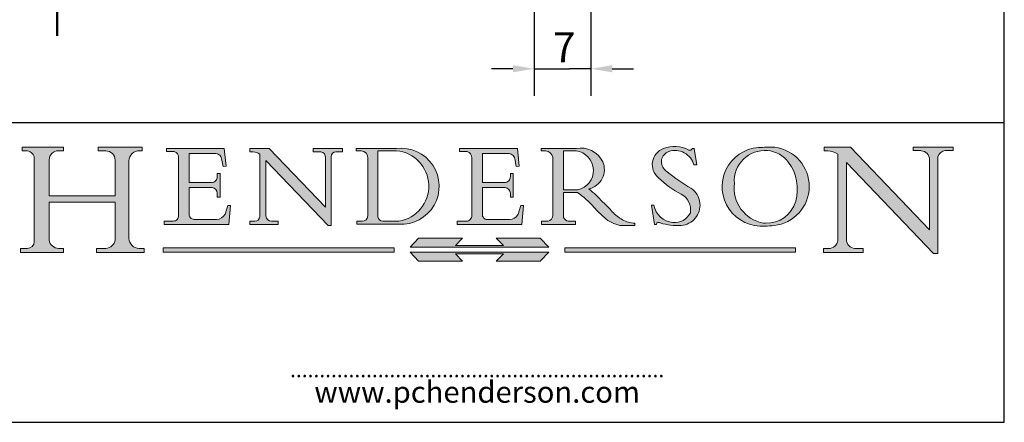
# Model space of a CAD drawing. Units: millimetres. Extents: x 10 to 200, y 10 to 287.
# Drawn here: x 85 to 200, y 10 to 57 of the extents above; entities that cross this region are included whole.
import ezdxf

# ---------------------------------------------------------------- set-up
doc = ezdxf.new("R2010")
doc.units = ezdxf.units.MM
doc.linetypes.add('CONTINUOUS_ACAD', pattern=[0])
for name, color, linetype, lineweight in [('Break Lines(ISO)', 7, 'Continuous', 50), ('Dimensions(ISO)', 7, 'Continuous', 25), ('Sketch Geometry(ISO)', 7, 'Continuous', 50), ('Symbols(ISO)', 7, 'Continuous', 25)]:
    doc.layers.add(name, color=color, linetype=linetype, lineweight=lineweight)
doc.layers.add('Hatch', color=179, linetype='Continuous', lineweight=9, true_color=0x1e1e47)
doc.styles.add('Current-BSI', font='arial.ttf')
doc.styles.add('ROMANS', font='romans.shx')
doc.dimstyles.new('DEFAULT-ISO', dxfattribs={"dimtxt": 3.5, "dimasz": 2.5, "dimexe": 3.174999999999999, "dimexo": 0, "dimgap": 0.762, "dimtad": 1, "dimrnd": 1e-08, "dimzin": 0, "dimtxsty": 'Current-BSI', "dimcen": 0.09, "dimdle": 10, "dimclrd": 7, "dimclre": 7, "dimclrt": 7, "dimazin": 0, "dimtfac": 1, "dimtmove": 0, "dimatfit": 3, "dimfxl": 1, "dimtolj": 1, "dimtzin": 0, "dimlwd": 25, "dimlwe": 25, "dimarcsym": 0})

# ---------------------------------------------------------------- blocks, each defined once
blk = doc.blocks.new('Borders PCH WEB A4')
at = {"layer": 'Hatch'}
h = blk.add_hatch(color=7, dxfattribs=at)
edge = h.paths.add_edge_path()
edge.add_line((85.1244236190284, 29.83952031839042), (90.12021436987985, 29.83952031839042))
edge.add_line((90.12021436987985, 29.83952031839042), (90.12021436987985, 30.31758642010827))
edge.add_line((90.12021436987985, 30.31758642010827), (89.57055771862744, 30.31758642010827))
edge.add_arc((89.57055771862744, 31.42300045759145), 1.105414037483174, 187.1935992801297, 270, ccw=False)
edge.add_line((88.47384473046571, 31.28457785877812), (88.47384473046571, 35.72725452681896))
edge.add_line((88.47384473046571, 35.72725452681896), (96.1605727076446, 35.72725452681896))
edge.add_line((96.16057270764459, 35.72725452681896), (96.16057270764459, 31.3089677253812))
edge.add_arc((94.99216056273015, 31.49643795118536), 1.183356254872822, 275.0002965615479, 350.8846571626673, ccw=False)
edge.add_line((95.09530295777265, 30.31758525797406), (93.99162909502385, 30.31758525797406))
edge.add_line((93.99162909502385, 30.31758525797407), (93.99162909502385, 29.83951915625621))
edge.add_line((93.99162909502385, 29.83951915625621), (99.53719586151921, 29.83951915625621))
edge.add_line((99.53719586151921, 29.83951915625621), (99.5371958615192, 30.31758525797406))
edge.add_line((99.5371958615192, 30.31758525797407), (98.96748550108981, 30.31758525797406))
edge.add_arc((98.96748550108981, 31.50824222299917), 1.190656965025106, 181.4776343176196, 270, ccw=False)
edge.add_line((97.7772244686659, 31.47753907892596), (97.77722446866588, 40.54104742202702))
edge.add_arc((98.9457575770492, 40.54104742202702), 1.168533108383336, 86.08926454031109, 180, ccw=False)
edge.add_line((99.02545413466942, 41.70685962135053), (99.32922171552742, 41.70685962135053))
edge.add_line((99.32922171552744, 41.70685962135053), (99.32922171552744, 42.14439631375073))
edge.add_line((99.32922171552744, 42.14439631375073), (94.1850959228365, 42.14439631375073))
edge.add_line((94.18509592283648, 42.14439631375073), (94.18509592283648, 41.70685962135053))
edge.add_line((94.18509592283648, 41.70685962135053), (95.06738178839349, 41.70685962135053))
edge.add_arc((95.06646109900245, 40.61274840008619), 1.094111608642141, 0, 89.95178588531752, ccw=False)
edge.add_line((96.16057270764458, 40.61274840008619), (96.16057270764459, 36.45263041054171))
edge.add_line((96.16057270764459, 36.45263041054171), (88.47384473046571, 36.45263041054171))
edge.add_line((88.47384473046571, 36.45263041054171), (88.47384473046571, 40.668399985546))
edge.add_arc((89.51257510724987, 40.668399985546), 1.038730376784161, 88.69180451568548, 180, ccw=False)
edge.add_line((89.53628966942384, 41.70685962135043), (90.12817817732348, 41.70685962135043))
edge.add_line((90.12817817732348, 41.70685962135043), (90.12817817732348, 42.14439631374834))
edge.add_line((90.12817817732348, 42.14439631374834), (85.3245838741066, 42.14439631374839))
edge.add_line((85.3245838741066, 42.14439631374839), (85.32458387410624, 41.70685962135043))
edge.add_line((85.32458387410627, 41.70685962135043), (85.89887128525439, 41.70685962135038))
edge.add_arc((85.7884589986755, 40.77781686597326), 0.935580736412567, 0, 83.22246050162357, ccw=False)
edge.add_line((86.72403973508806, 40.77781686597326), (86.72403973508808, 31.11571726131325))
edge.add_arc((85.89998462560148, 31.14206255560418), 0.8244761354959045, 270, 358.1688600767236, ccw=False)
edge.add_line((85.89998462560148, 30.31758642010828), (85.1244236190284, 30.31758642010828))
edge.add_line((85.1244236190284, 30.31758642010828), (85.1244236190284, 29.83952031839043))
h = blk.add_hatch(color=7, dxfattribs=at)
edge = h.paths.add_edge_path()
edge.add_line((102.1547912193991, 41.9701002442414), (102.154791219399, 41.62746438732523))
edge.add_line((102.154791219399, 41.62746438732523), (103.0602669398915, 41.62746438732523))
edge.add_arc((102.8331600320866, 40.91583622624237), 0.7469887463803611, -1.9346175598540185, 72.30019059474353, ccw=False)
edge.add_line((103.579722995987, 40.89061861035192), (103.579722995987, 34.1669504827082))
edge.add_arc((102.9573085340146, 34.12404022227598), 0.6238918599586445, -90, 3.943823415883287, ccw=False)
edge.add_line((102.9573085340146, 33.50014836231733), (101.8824085117055, 33.50014836231733))
edge.add_line((101.8824085117055, 33.50014836231733), (101.8824085117055, 33.12128352118615))
edge.add_line((101.8824085117055, 33.12128352118615), (109.4445507229238, 33.12128352118615))
edge.add_line((109.4445507229238, 33.12128352118615), (109.6264058462396, 35.31869959974696))
edge.add_line((109.6264058462397, 35.31869959974697), (109.3081593804369, 35.31869959974697))
edge.add_line((109.3081593804369, 35.31869959974697), (109.0050675082438, 34.31849641916067))
edge.add_arc((107.9829263150102, 34.84857097355368), 1.151412893848158, 270, 332.5890929486235, ccw=False)
edge.add_line((107.9829263150102, 33.69715807970553), (105.3997755668756, 33.69715807970555))
edge.add_arc((105.3997755668756, 34.27727935010004), 0.5801212703944943, 174.4236434720288, 270, ccw=False)
edge.add_line((104.8223996719787, 34.33365101280592), (104.8223996719787, 37.43188625703534))
edge.add_line((104.8223996719787, 37.43188625703533), (107.4789200117702, 37.43188625703533))
edge.add_arc((107.4035166768197, 36.74829132476935), 0.6877410081865026, 0, 83.70548581297908, ccw=False)
edge.add_line((108.0912576850063, 36.74829132476935), (108.0912576850063, 36.29702916093619))
edge.add_line((108.0912576850063, 36.29702916093619), (108.4317148223339, 36.29702916093619))
edge.add_line((108.4317148223339, 36.29702916093619), (108.4317148223339, 39.05473190445711))
edge.add_line((108.4317148223339, 39.05473190445711), (108.0912576850063, 39.05473190445711))
edge.add_line((108.0912576850063, 39.05473190445711), (108.0912576850063, 38.70548055206807))
edge.add_arc((107.4142779478781, 38.68787207572515), 0.6772086996792471, -90, 1.4899470357826772, ccw=False)
edge.add_line((107.4142779478781, 38.0106633760459), (104.8223996719787, 38.01066337604589))
edge.add_line((104.8223996719787, 38.0106633760459), (104.8223996719787, 41.38053705784578))
edge.add_line((104.8223996719787, 41.38053705784578), (107.7927000194713, 41.38053705784578))
edge.add_arc((107.8978801512681, 40.68365869243439), 0.7047711091576075, 7.670400320452416, 98.58289354625498, ccw=False)
edge.add_line((108.596345170334, 40.7777274621958), (108.7771229990136, 39.89000566875154))
edge.add_line((108.7771229990136, 39.89000566875155), (109.1308570939223, 39.92799053706638))
edge.add_line((109.1308570939223, 39.92799053706638), (108.9115701509106, 41.9701002442414))
edge.add_line((108.9115701509106, 41.9701002442414), (102.1547912193991, 41.9701002442414))
h = blk.add_hatch(color=7, dxfattribs=at)
edge = h.paths.add_edge_path()
edge.add_line((119.3021258490195, 41.97010024423225), (119.3021258490195, 41.6040588455903))
edge.add_line((119.3021258490195, 41.6040588455903), (120.1993209031724, 41.6040588455903))
edge.add_arc((120.0708873828182, 40.96732444950536), 0.6495582039418895, -7.84634562942631, 78.59607913227711, ccw=False)
edge.add_line((120.7143642528213, 40.87864875904135), (120.7143642528211, 35.11936028363493))
edge.add_line((120.7143642528211, 35.11936028363493), (114.1508259874092, 41.97010024423225))
edge.add_line((114.1508259874092, 41.97010024423225), (111.8901167513869, 41.97010024423225))
edge.add_line((111.8901167513869, 41.97010024423225), (111.8901167513869, 41.6040588455903))
edge.add_line((111.8901167513869, 41.6040588455903), (112.2991383716152, 41.60405884559019))
edge.add_arc((112.1386734304087, 40.00605731376576), 1.606037948826286, 55.15775084271161, 84.2658080938889, ccw=False)
edge.add_line((113.0562332922184, 41.32417786707858), (113.0562332922185, 33.99046377482))
edge.add_arc((112.4939092605523, 34.04463735811942), 0.5649275119135968, 269.9999999999982, 354.49717958116054, ccw=False)
edge.add_line((112.4939092605523, 33.47970984620582), (111.8798712955539, 33.47970984620582))
edge.add_line((111.8798712955539, 33.47970984620582), (111.8798712955539, 33.12128352118615))
edge.add_line((111.8798712955539, 33.12128352118615), (115.2123756143386, 33.12128352118615))
edge.add_line((115.2123756143386, 33.12128352118615), (115.2123756143386, 33.47970984620582))
edge.add_line((115.2123756143386, 33.47970984620582), (114.4433938382243, 33.47970984620582))
edge.add_arc((114.4433938382243, 34.14246580113967), 0.6627559549338308, 183.3388980413414, 270, ccw=False)
edge.add_line((113.7817629072869, 34.10386571011405), (113.7817629072868, 40.59237604156083))
edge.add_line((113.7817629072868, 40.59237604156083), (121.0561519425781, 32.99968051091815))
edge.add_line((121.0561519425781, 32.99968051091815), (121.3807309808982, 32.99968051091815))
edge.add_line((121.3807309808982, 32.99968051091815), (121.3807309808982, 41.01826591397905))
edge.add_arc((121.9666849959759, 41.01826591397905), 0.5859540150776762, 91.3435112152971, 180, ccw=False)
edge.add_line((121.9529463985238, 41.6040588455903), (122.698224284294, 41.6040588455903))
edge.add_line((122.698224284294, 41.6040588455903), (122.698224284294, 41.97010024423225))
edge.add_line((122.698224284294, 41.97010024423225), (119.3021258490195, 41.97010024423225))
h = blk.add_hatch(color=7, dxfattribs=at)
edge = h.paths.add_edge_path(flags=0)
edge.add_arc((127.4121233785852, 34.05344370007729), 0.5657747847795487, 183.5630728646947, 270)
edge.add_line((127.4121233785852, 33.48766891529775), (129.2967718760781, 33.48766891529775))
edge.add_arc((128.6383138931824, 37.58682170857503), 4.151700921052971, 279.1256196326258, 444.7832579466122)
edge.add_line((129.0158013944008, 41.72132575674042), (126.8474422423256, 41.72132575674042))
edge.add_line((126.8474422423256, 41.72132575674042), (126.8474422423256, 34.01828233712216))
edge = h.paths.add_edge_path()
edge.add_line((124.3981126085731, 33.13340178117039), (124.3981126085731, 33.48766891529775))
edge.add_line((124.3981126085731, 33.48766891529775), (124.9975881118954, 33.48766891529775))
edge.add_arc((124.9975881118954, 34.18828623806311), 0.7006173227653628, 270.0000000000014, 353.024809413329)
edge.add_line((125.6930200458687, 34.10320358313766), (125.6930200458687, 40.8351095659028))
edge.add_arc((124.8019237182614, 40.8351095659028), 0.8910963276072079, 0, 84.00085025510522)
edge.add_line((124.8950554967922, 41.72132575674042), (124.324815961179, 41.72132575674042))
edge.add_line((124.324815961179, 41.72132575674042), (124.324815961179, 41.97786402628091))
edge.add_line((124.324815961179, 41.97786402628091), (129.0158013944007, 41.97786402628091))
edge.add_arc((129.5605390499924, 37.56847517638674), 4.442909985920329, -93.4035435467083, 97.04265920423222, ccw=False)
edge.add_line((129.2967718760781, 33.13340178117039), (124.3981126085731, 33.13340178117039))
h = blk.add_hatch(color=7, dxfattribs=at)
edge = h.paths.add_edge_path()
edge.add_line((142.3185929658183, 39.05175935219841), (142.3185929658183, 38.70250799980937))
edge.add_arc((141.6416132286902, 38.68489952346644), 0.6772086996792471, -90, 1.4899470357826772, ccw=False)
edge.add_line((141.6416132286902, 38.0076908237872), (139.0497349527908, 38.0076908237872))
edge.add_line((139.0497349527908, 38.0076908237872), (139.0497349527908, 41.37756450558708))
edge.add_line((139.0497349527908, 41.37756450558708), (142.0200353002834, 41.37756450558707))
edge.add_arc((142.1252154320802, 40.68068614017568), 0.7047711091576075, 7.670400320452416, 98.58289354625498, ccw=False)
edge.add_line((142.8236804511461, 40.77475490993709), (143.0044582798257, 39.88703311649284))
edge.add_line((143.0044582798257, 39.88703311649284), (143.3581923747342, 39.92501798480765))
edge.add_line((143.3581923747342, 39.92501798480765), (143.1389054317227, 41.9671276919827))
edge.add_line((143.1389054317227, 41.9671276919827), (136.3821265002112, 41.9671276919827))
edge.add_line((136.3821265002112, 41.9671276919827), (136.3821265002111, 41.62449183506653))
edge.add_line((136.3821265002111, 41.62449183506653), (137.2876022207036, 41.62449183506653))
edge.add_arc((137.0604953128987, 40.91286367398367), 0.7469887463803611, -1.9346175598540185, 72.30019059474353, ccw=False)
edge.add_line((137.807058276799, 40.88764605809322), (137.807058276799, 34.1639779304495))
edge.add_arc((137.1846438148267, 34.12106767001727), 0.6238918599586445, -90, 3.943823415883287, ccw=False)
edge.add_line((137.1846438148267, 33.49717581005863), (136.1097437925176, 33.49717581005862))
edge.add_line((136.1097437925176, 33.49717581005862), (136.1097437925176, 33.11831096892745))
edge.add_line((136.1097437925176, 33.11831096892745), (143.6718860037359, 33.11831096892746))
edge.add_line((143.6718860037359, 33.11831096892745), (143.8537411270517, 35.31572704748831))
edge.add_line((143.8537411270517, 35.31572704748831), (143.5354946612489, 35.31572704748827))
edge.add_line((143.5354946612489, 35.31572704748827), (143.2324027890558, 34.31552386690196))
edge.add_arc((142.2102615958223, 34.84559842129498), 1.151412893848158, 270, 332.5890929486235, ccw=False)
edge.add_line((142.2102615958223, 33.69418552744684), (139.6271108476878, 33.69418552744682))
edge.add_arc((139.6271108476876, 34.27430679784134), 0.5801212703944943, 174.4236434720562, 270.00000000001927, ccw=False)
edge.add_line((139.049734952791, 34.33067846054691), (139.0497349527908, 37.42891370477663))
edge.add_line((139.0497349527908, 37.42891370477663), (141.7062552925825, 37.42891370477666))
edge.add_arc((141.6308519576318, 36.74531877251065), 0.6877410081865026, 0, 83.70548581296572, ccw=False)
edge.add_line((142.3185929658183, 36.74531877251035), (142.3185929658183, 36.29405660867749))
edge.add_line((142.3185929658183, 36.29405660867749), (142.6590501031463, 36.2940566086772))
edge.add_line((142.6590501031463, 36.2940566086772), (142.6590501031459, 39.0517593521984))
edge.add_line((142.6590501031459, 39.05175935219841), (142.3185929658183, 39.05175935219841))
h = blk.add_hatch(color=7, dxfattribs=at)
edge = h.paths.add_edge_path(flags=0)
edge.add_line((148.540817945555, 41.70739500424215), (148.540817945555, 37.14319332318921))
edge.add_line((148.540817945555, 37.14319332318921), (150.1618876282939, 37.14319332318921))
edge.add_arc((149.7024653346136, 39.41099089891019), 2.313865745538523, 281.4522871515732, 442.9565641102318)
edge.add_line((149.986195617437, 41.70739500424215), (148.540817945555, 41.70739500424215))
edge = h.paths.add_edge_path()
edge.add_line((155.109905556091, 32.99773196157084), (156.836788809244, 32.99773196157085))
edge.add_line((156.836788809244, 32.99773196157085), (156.836788809244, 33.26958830489685))
edge.add_arc((156.836788809244, 35.97495469715656), 2.705366392259709, 238.52511269446978, 270, ccw=False)
edge.add_arc((157.1492256200603, 37.11724892920301), 3.856864382510258, 220.7094033077353, 243.4327312077848, ccw=False)
edge.add_arc((144.6020344191325, 26.32137869055188), 12.69556206325385, 40.70940330773501, 47.76115907009479)
edge.add_arc((140.9828681073053, 24.27141303148241), 16.6969331544594, 43.29080613025121, 51.03987823246249)
edge.add_arc((150.957289585664, 39.53199939728282), 2.336888734327936, 282.9642598519832, 382.7019303784485)
edge.add_arc((150.5171197140356, 39.12637848801547), 2.906690505091034, 26.73269879166254, 100.5244953658556)
edge.add_line((149.986195617437, 41.98416946988195), (145.9268370495981, 41.98416946988195))
edge.add_line((145.9268370495981, 41.98416946988195), (145.9268370495981, 41.70739500424215))
edge.add_line((145.9268370495981, 41.70739500424215), (146.4220486991635, 41.70739500424215))
edge.add_arc((146.3368756844528, 40.7212546308712), 0.9898117388812399, 14.459869540676493, 85.06360990480408, ccw=False)
edge.add_line((147.2953329304226, 40.96841244700324), (147.2953329304226, 34.19004908333223))
edge.add_arc((146.5376590263892, 34.23000561713436), 0.7587267422772337, 283.75797971190826, 356.9812580249066, ccw=False)
edge.add_line((146.718100308716, 33.49304753618342), (145.9568677432127, 33.49304753618342))
edge.add_line((145.9568677432127, 33.49304753618342), (145.9568677432127, 33.11621294359638))
edge.add_line((145.9568677432127, 33.11621294359638), (149.9136308709488, 33.11621294359638))
edge.add_line((149.9136308709488, 33.11621294359638), (149.9136308709488, 33.49304753618342))
edge.add_line((149.9136308709488, 33.49304753618342), (149.0774973948495, 33.49304753618342))
edge.add_arc((149.2317352488414, 34.23266573894872), 0.7555292194652674, 203.8678355571255, 258.2205207993906, ccw=False)
edge.add_line((148.540817945555, 33.92695724792318), (148.540817945555, 36.82939443260041))
edge.add_line((148.540817945555, 36.82939443260041), (150.1618876282939, 36.82939443260041))
edge.add_arc((145.0574978337099, 29.20567244294297), 9.174744255326107, 40.13297681672549, 56.19609361297648, ccw=False)
edge.add_arc((158.8762514677249, 40.90690879441194), 8.932670134752644, 220.3838915613148, 231.5920830405884)
edge.add_arc((155.772891204607, 36.50036177452046), 3.564823358415056, 226.6714173869075, 259.2817293774281)
h = blk.add_hatch(color=7, dxfattribs=at)
edge = h.paths.add_edge_path()
edge.add_line((160.6479774396501, 39.26244441350283), (160.4444259469803, 39.4225163001458))
edge.add_arc((161.2312554746254, 40.42306879057798), 1.272873124739543, 108.57817880256019, 231.8186647129067, ccw=False)
edge.add_arc((161.5530162788555, 39.46577000957755), 2.28279934543278, 15.209603933257199, 108.5781788025578, ccw=False)
edge.add_line((163.7558549448598, 40.06466454375235), (164.10721567289, 40.06466454375235))
edge.add_line((164.10721567289, 40.06466454375235), (163.7996543556428, 41.96446463385914))
edge.add_line((163.7996543556428, 41.96446463385914), (163.5697074490312, 41.96446463385914))
edge.add_line((163.5697074490312, 41.96446463385914), (163.4020199525485, 41.8038070543676))
edge.add_line((163.4020199525485, 41.8038070543676), (163.142663193898, 41.8038070543676))
edge.add_arc((161.4701380824508, 38.62456231685784), 3.592344269332347, 62.25220845887818, 110.8096881097972)
edge.add_arc((160.9124442066014, 40.09195432508899), 2.022547542051841, 110.8096881097966, 229.7592170607356)
edge.add_arc((167.9276104182948, 47.38076045662679), 12.13538957445691, 226.7060885191224, 242.2640809537411)
edge.add_arc((161.3299597988683, 34.83320672820006), 2.041002712150211, -10.157440486262715, 62.26408095374143, ccw=False)
edge.add_arc((161.4963816346599, 35.3735633764681), 2.050774512687569, 264.6808863508768, 333.9597539938773, ccw=False)
edge.add_arc((161.5364623132012, 35.80405851622432), 2.48313145567109, 190.0296489176695, 264.6808863508766, ccw=False)
edge.add_line((159.091278660378, 35.37160189399552), (158.7827946941463, 35.37160189399552))
edge.add_line((158.7827946941462, 35.37160189399552), (159.1500680314156, 33.10296185342283))
edge.add_line((159.1500680314156, 33.10296185342283), (159.3735558034684, 33.10296185342283))
edge.add_line((159.3735558034684, 33.10296185342283), (159.4283890898879, 33.28391169903226))
edge.add_arc((159.6330425367475, 32.86491159904763), 0.4663090360465238, 65.30020117333157, 116.03240660105129, ccw=False)
edge.add_arc((161.8140380420993, 39.47165532283664), 6.494263125210722, 252.1918822162923, 273.9856636166399)
edge.add_arc((162.0862808614568, 35.37085123246108), 2.384492125826143, 274.3088400476872, 365.8124657135003)
edge.add_arc((162.1212399354459, 35.3744099303153), 2.349352387856274, 5.812465713500849, 56.96974444854591)
edge.add_arc((172.755821743604, 53.70760387544598), 18.84840909917213, 230.0304671335736, 240.2461455100654, ccw=False)
h = blk.add_hatch(color=7, dxfattribs=at)
edge = h.paths.add_edge_path(flags=0)
edge.add_arc((172.0675676127221, 38.34437756967243), 3.407244478276231, 36.26259189651417, 85.28533039672877)
edge.add_arc((172.0529366637332, 38.16697410357546), 3.585250249113969, 85.28533039672847, 183.8704455164119)
edge.add_arc((172.6174459292001, 37.37486696252652), 4.177955851326371, 172.4340468239057, 259.8572405806371)
edge.add_arc((172.7919859789266, 51.72678793767909), 18.4870082501753, 267.1776652275068, 267.8936768180174)
edge.add_arc((172.2421477821939, 36.77693828387718), 3.527050806590522, 267.8936768180172, 344.2786924858666)
edge.add_arc((170.5717924706307, 37.24712431901378), 5.262320749425029, 344.2786924858665, 396.2625918965145)
edge = h.paths.add_edge_path()
edge.add_arc((172.2881453734119, 38.38183346095937), 5.460249349820256, 267.5537157622909, 278.6905453670297)
edge.add_arc((172.6210062620611, 37.55776597074917), 4.599897721625063, 276.1421716975607, 442.8928695938044)
edge.add_arc((172.7637841895103, -9.954992033700396), 52.07905779243873, 89.53094387807677, 91.6265072912272)
edge.add_arc((171.652425464485, 37.51332019972517), 4.604400491663247, 94.56991720728446, 275.0170075405732)
h = blk.add_hatch(color=7, dxfattribs=at)
edge = h.paths.add_edge_path()
edge.add_line((194.0232474083051, 42.12081822737387), (189.3749083702509, 42.12081822737387))
edge.add_line((189.3749083702509, 42.12081822737387), (189.3749083702509, 41.73122328531364))
edge.add_line((189.3749083702509, 41.73122328531364), (190.0806148606268, 41.73122328531364))
edge.add_arc((190.1499363255331, 40.58187851296409), 1.151433398518552, 14.232977553526723, 93.45155061879859, ccw=False)
edge.add_line((191.2660253227426, 40.86497606069582), (191.266025322743, 32.47326338192227))
edge.add_line((191.266025322743, 32.47326338192227), (182.0229222769413, 42.12081822737388))
edge.add_line((182.0229222769413, 42.12081822737388), (178.9709006007346, 42.12081822737387))
edge.add_line((178.9709006007346, 42.12081822737387), (178.9709006007346, 41.69538822606449))
edge.add_line((178.9709006007346, 41.69538822606448), (179.4030407309133, 41.69538822606448))
edge.add_arc((179.2845704708843, 39.36965923476694), 2.328744413514125, 56.60696756582303, 87.08393193775288, ccw=False)
edge.add_line((180.5662629877748, 41.3139624095882), (180.5662629877748, 31.25937940638551))
edge.add_arc((179.4685390873549, 31.39820434497361), 1.106467408072776, 269.3763379169344, 352.7922856076719, ccw=False)
edge.add_line((179.4564954752804, 30.2918024846464), (178.8830555747337, 30.2918024846464))
edge.add_line((178.8830555747337, 30.2918024846464), (178.8830555747337, 29.83112863370736))
edge.add_line((178.8830555747337, 29.83112863370736), (183.5316735189297, 29.83112863370736))
edge.add_line((183.5316735189297, 29.83112863370736), (183.5316735189297, 30.2918024846464))
edge.add_line((183.5316735189297, 30.2918024846464), (182.5445732629956, 30.2918024846464))
edge.add_arc((182.6757822558207, 31.40832659917116), 1.12420723094698, 183.4485971136699, 263.29759294045107, ccw=False)
edge.add_line((181.5536107771009, 31.34070211794372), (181.5536107771007, 40.34473639418195))
edge.add_line((181.5536107771007, 40.34473639418195), (191.7274563618655, 29.72571237358943))
edge.add_line((191.7274563618655, 29.72571237358943), (192.2505130215134, 29.72571237358906))
edge.add_line((192.2505130215134, 29.72571237358906), (192.2505130215134, 41.05003346921343))
edge.add_arc((193.1925794818321, 40.74413677832381), 0.9904857400057274, 94.7481919453868, 162.0109621267227, ccw=False)
edge.add_line((193.1105902820963, 41.73122328531364), (194.0232474083051, 41.73122328531364))
edge.add_line((194.0232474083051, 41.73122328531364), (194.0232474083051, 42.12081822737387))
at = {"layer": 'Hatch', "true_color": 0xff0000}
for points in [[(146.8056977643303, 30.47124551584519), (145.8056779048926, 31.51502338921306), (140.6713914942846, 31.51502338921296), (141.5059420923931, 30.64395523962508), (135.9038086384247, 30.64395523962508), (136.7383592365332, 31.51502338921294), (131.6040728259251, 31.51502338921294), (130.6040529664875, 30.47124551584519)], [(128.7494049999523, 30.36864548668035), (128.7494049999523, 29.8570653638408), (101.780234499479, 29.85706536384079), (101.780234499479, 30.36864548668034)], [(175.6295162313388, 30.36864548668034), (148.6603457308655, 30.36864548668034), (148.6603457308655, 29.85706536384079), (175.6295162313388, 29.85706536384079)]]:
    blk.add_hatch(color=1, dxfattribs=at).paths.add_polyline_path(points)
at = {"layer": 'Hatch'}
blk.add_hatch(color=7, dxfattribs=at).paths.add_polyline_path([(136.7383592365332, 28.81328749047306), (131.6040728259251, 28.81328749047306), (130.6040529664875, 29.85706536384081), (146.8056977643305, 29.8570653638408), (145.8056779048929, 28.81328749047306), (140.6713914942848, 28.81328749047306), (141.5059420923931, 29.68435564006092), (135.9038086384247, 29.68435564006092)])
at = {"layer": 'Sketch Geometry(ISO)', "color": 7, "linetype": 'Continuous', "lineweight": 25}
for p, q in [((200, 10.00000000000023), (200, 287)), ((9.999999999999998, 10), (200, 10.00000000000023))]:
    blk.add_line(p, q, dxfattribs=at)
at = {"layer": 'Sketch Geometry(ISO)', "color": 7, "linetype": 'CONTINUOUS_ACAD', "lineweight": 25}
for p, q in [((9.999999999999416, 45.00000000000001), (199.9999999999994, 45.00000000000023)), ((200, 10.00000000000023), (200, 45.00000000000023))]:
    blk.add_line(p, q, dxfattribs=at)
at = {"layer": 'Sketch Geometry(ISO)', "color": 7, "linetype": 'CONTINUOUS_ACAD', "lineweight": 18}
for p, q in [((85.32458387410627, 41.70685962135043), (85.3245838741066, 42.14439631374839)), ((85.3245838741066, 42.14439631374839), (90.12817817732348, 42.14439631374834)), ((85.89887128525436, 41.70685962135038), (85.32458387410627, 41.70685962135043)), ((90.12817817732348, 41.70685962135043), (89.48886054507591, 41.70685962135043)), ((90.12817817732348, 42.14439631374834), (90.12817817732348, 41.70685962135043)), ((94.18509592283648, 42.14439631375073), (99.32922171552744, 42.14439631375073)), ((94.18509592283648, 41.70685962135053), (94.18509592283648, 42.14439631375073)), ((94.18509592283648, 41.70685962135053), (95.06738178839349, 41.70685962135053)), ((99.32922171552744, 41.70685962135053), (98.866061019429, 41.70685962135053)), ((99.32922171552744, 42.14439631375073), (99.32922171552744, 41.70685962135053)), ((102.1547912193991, 41.9701002442414), (108.9115701509106, 41.9701002442414)), ((102.154791219399, 41.62746438732523), (102.1547912193991, 41.9701002442414)), ((103.0602669398915, 41.62746438732523), (102.154791219399, 41.62746438732523)), ((108.9115701509106, 41.9701002442414), (109.1308570939223, 39.92799053706638)), ((111.8901167513869, 41.6040588455903), (111.8901167513869, 41.97010024423225)), ((111.8901167513869, 41.97010024423225), (114.1508259874092, 41.97010024423225)), ((112.2991383716152, 41.60405884559019), (111.8901167513869, 41.6040588455903)), ((120.7143642528211, 35.11936028363493), (114.1508259874092, 41.97010024423225)), ((119.3021258490195, 41.97010024423225), (122.698224284294, 41.97010024423225)), ((119.3021258490195, 41.6040588455903), (119.3021258490195, 41.97010024423225)), ((120.1993209031724, 41.6040588455903), (119.3021258490195, 41.6040588455903)), ((122.698224284294, 41.6040588455903), (121.9529463985238, 41.6040588455903)), ((122.698224284294, 41.97010024423225), (122.698224284294, 41.6040588455903)), ((124.324815961179, 41.97786402628091), (129.0158013944008, 41.97786402628091)), ((124.324815961179, 41.72132575674042), (124.324815961179, 41.97786402628091)), ((124.8950554967922, 41.72132575674042), (124.324815961179, 41.72132575674042)), ((129.0158013944008, 41.72132575674042), (126.8474422423256, 41.72132575674042)), ((126.8474422423256, 41.72132575674042), (126.8474422423256, 34.01828233712216)), ((136.3821265002111, 41.62449183506653), (136.3821265002112, 41.9671276919827)), ((136.3821265002112, 41.9671276919827), (143.1389054317227, 41.9671276919827)), ((137.2876022207036, 41.62449183506653), (136.3821265002111, 41.62449183506653)), ((143.1389054317227, 41.9671276919827), (143.3581923747342, 39.92501798480765)), ((145.9268370495981, 41.70739500424215), (145.9268370495981, 41.98416946988195)), ((145.9268370495981, 41.98416946988195), (149.986195617437, 41.98416946988195)), ((146.4220486991635, 41.70739500424215), (145.9268370495981, 41.70739500424215)), ((148.540817945555, 37.14319332318921), (148.540817945555, 41.70739500424215)), ((149.986195617437, 41.70739500424215), (148.540817945555, 41.70739500424215)), ((163.4020199525485, 41.8038070543676), (163.142663193898, 41.8038070543676)), ((163.5697074490312, 41.96446463385914), (163.4020199525485, 41.8038070543676)), ((163.5697074490312, 41.96446463385914), (163.7996543556428, 41.96446463385914)), ((163.7996543556428, 41.96446463385914), (164.10721567289, 40.06466454375235)), ((178.9709006007346, 42.12081822737387), (182.0229222769413, 42.12081822737388)), ((178.9709006007346, 41.69538822606448), (178.9709006007346, 42.12081822737387)), ((179.4030407309133, 41.69538822606448), (178.9709006007346, 41.69538822606448)), ((182.0229222769413, 42.12081822737388), (191.266025322743, 32.47326338192227)), ((189.3749083702509, 42.12081822737387), (194.0232474083051, 42.12081822737387)), ((189.3749083702509, 41.73122328531364), (189.3749083702509, 42.12081822737387)), ((190.2192577904394, 41.73122328531364), (189.3749083702509, 41.73122328531364)), ((194.0232474083051, 41.73122328531364), (193.1105902820963, 41.73122328531364)), ((194.0232474083051, 42.12081822737387), (194.0232474083051, 41.73122328531364)), ((86.72403973508806, 40.77781686597326), (86.72403973508808, 31.11571726131325)), ((88.47384473046571, 36.45263041054171), (88.47384473046571, 40.668399985546)), ((96.16057270764458, 40.61274840008619), (96.16057270764459, 36.45263041054171)), ((97.77722446866588, 40.54104742202702), (97.7772244686659, 31.47753907892596)), ((103.579722995987, 40.94105384213363), (103.579722995987, 34.1669504827082)), ((104.8223996719787, 41.38053705784578), (107.7927000194713, 41.38053705784578)), ((104.8223996719787, 41.38053705784578), (104.8223996719787, 38.0106633760459)), ((108.7771229990136, 39.89000566875155), (108.596345170334, 40.7777274621958)), ((113.0562332922185, 33.99046377482), (113.0562332922184, 41.32417786707858)), ((113.7817629072868, 40.59237604156083), (113.7817629072869, 34.10386571011405)), ((121.0561519425781, 32.99968051091815), (113.7817629072868, 40.59237604156083)), ((120.7143642528213, 41.05600013996931), (120.7143642528211, 35.11936028363493)), ((121.3807309808982, 32.99968051091815), (121.3807309808982, 41.01826591397905)), ((125.6930200458687, 34.10320358313766), (125.6930200458687, 40.8351095659028)), ((137.807058276799, 40.93808128987491), (137.807058276799, 34.1639779304495)), ((139.0497349527908, 41.37756450558708), (139.0497349527908, 38.0076908237872)), ((139.0497349527908, 41.37756450558708), (142.0200353002834, 41.37756450558707)), ((143.0044582798257, 39.88703311649284), (142.8236804511461, 40.77475490993709)), ((147.2953329304226, 40.96841244700324), (147.2953329304226, 34.19004908333223)), ((180.5662629877748, 31.25937940638551), (180.5662629877748, 41.3139624095882)), ((181.5536107771007, 40.34473639418195), (181.5536107771009, 31.34070211794372)), ((181.5536107771007, 40.34473639418195), (191.7274563618655, 29.72571237358943)), ((191.266025322743, 32.47326338192227), (191.2660253227426, 40.86497606069582)), ((192.2505130215134, 41.05003346921343), (192.2505130215134, 29.72571237358906)), ((109.1308570939223, 39.92799053706638), (108.7771229990136, 39.89000566875155)), ((143.3581923747342, 39.92501798480765), (143.0044582798257, 39.88703311649284)), ((160.4444259469803, 39.4225163001458), (160.6479774396501, 39.26244441350283)), ((164.10721567289, 40.06466454375235), (163.7558549448598, 40.06466454375235)), ((104.8223996719787, 38.0106633760459), (107.4142779478781, 38.0106633760459)), ((108.0912576850063, 38.67026359938223), (108.0912576850063, 39.05473190445711)), ((108.0912576850063, 39.05473190445711), (108.4317148223339, 39.05473190445711)), ((108.4317148223339, 39.05473190445711), (108.4317148223339, 36.29702916093619)), ((139.0497349527908, 38.0076908237872), (141.6416132286902, 38.0076908237872)), ((142.3185929658183, 39.05175935219841), (142.6590501031459, 39.05175935219841)), ((142.3185929658183, 38.66729104712353), (142.3185929658183, 39.05175935219841)), ((142.6590501031459, 39.05175935219841), (142.6590501031463, 36.2940566086772)), ((107.4789200117702, 37.43188625703533), (104.8223996719787, 37.43188625703533)), ((104.8223996719787, 37.43188625703533), (104.8223996719787, 34.33365101280592)), ((139.0497349527908, 37.42891370477663), (139.049734952791, 34.33067846054691)), ((141.7062552925825, 37.42891370477666), (139.0497349527908, 37.42891370477663)), ((148.540817945555, 37.14319332318921), (150.1618876282939, 37.14319332318921)), ((150.1618876282939, 36.82939443260041), (148.540817945555, 36.82939443260041)), ((148.540817945555, 33.92695724792318), (148.540817945555, 36.82939443260041)), ((88.47384473046571, 36.45263041054171), (96.16057270764459, 36.45263041054171)), ((88.47384473046571, 31.28457785877812), (88.47384473046571, 35.72725452681896)), ((96.16057270764459, 35.72725452681896), (88.47384473046571, 35.72725452681896)), ((96.16057270764459, 35.72725452681896), (96.16057270764459, 31.3089677253812)), ((108.0912576850063, 36.29702916093619), (108.0912576850063, 36.74829132476935)), ((108.4317148223339, 36.29702916093619), (108.0912576850063, 36.29702916093619)), ((142.3185929658183, 36.29405660867749), (142.3185929658183, 36.74531877251035)), ((142.6590501031463, 36.2940566086772), (142.3185929658183, 36.29405660867749)), ((109.3081593804369, 35.31869959974697), (109.0050675082438, 34.31849641916066)), ((109.3081593804369, 35.31869959974697), (109.6264058462397, 35.31869959974697)), ((109.6264058462397, 35.31869959974697), (109.4445507229238, 33.12128352118615)), ((143.5354946612489, 35.31572704748827), (143.2324027890558, 34.31552386690196)), ((143.5354946612489, 35.31572704748827), (143.8537411270517, 35.31572704748831)), ((143.8537411270517, 35.31572704748831), (143.6718860037359, 33.11831096892745)), ((158.7827946941462, 35.37160189399552), (159.1500680314156, 33.10296185342283)), ((158.7827946941462, 35.37160189399552), (159.091278660378, 35.37160189399552)), ((101.8824085117055, 33.50014836231733), (102.9573085340146, 33.50014836231733)), ((101.8824085117055, 33.12128352118615), (101.8824085117055, 33.50014836231733)), ((105.3997755668756, 33.69715807970555), (107.9829263150102, 33.69715807970553)), ((111.8798712955539, 33.47970984620582), (111.8798712955539, 33.12128352118615)), ((112.4939092605523, 33.47970984620582), (111.8798712955539, 33.47970984620582)), ((115.2123756143386, 33.47970984620582), (114.4433938382243, 33.47970984620582)), ((115.2123756143386, 33.12128352118615), (115.2123756143386, 33.47970984620582)), ((124.3981126085731, 33.13340178117039), (124.3981126085731, 33.48766891529775)), ((124.3981126085731, 33.48766891529775), (124.9975881118954, 33.48766891529775)), ((127.4121233785852, 33.48766891529775), (129.2967718760781, 33.48766891529775)), ((136.1097437925176, 33.49717581005862), (137.1846438148267, 33.49717581005863)), ((136.1097437925176, 33.11831096892745), (136.1097437925176, 33.49717581005862)), ((139.6271108476878, 33.69418552744682), (142.2102615958223, 33.69418552744684)), ((145.9568677432127, 33.11621294359638), (145.9568677432127, 33.49304753618342)), ((145.9568677432127, 33.49304753618342), (146.718100308716, 33.49304753618342)), ((149.0774973948495, 33.49304753618342), (149.9136308709488, 33.49304753618342)), ((149.9136308709488, 33.49304753618342), (149.9136308709488, 33.11621294359638)), ((109.4445507229238, 33.12128352118615), (101.8824085117055, 33.12128352118615)), ((111.8798712955539, 33.12128352118615), (115.2123756143386, 33.12128352118615)), ((121.0561519425781, 32.99968051091815), (121.3807309808982, 32.99968051091815)), ((129.2967718760781, 33.13340178117039), (124.3981126085731, 33.13340178117039)), ((143.6718860037359, 33.11831096892745), (136.1097437925176, 33.11831096892745)), ((149.9136308709488, 33.11621294359638), (145.9568677432127, 33.11621294359638)), ((155.109905556091, 32.99773196157084), (155.109905556091, 32.99968051091815)), ((156.836788809244, 32.99773196157085), (155.109905556091, 32.99773196157084)), ((156.836788809244, 33.26958830489685), (156.836788809244, 32.99773196157085)), ((159.1500680314156, 33.10296185342283), (159.3735558034684, 33.10296185342283)), ((159.3735558034684, 33.10296185342283), (159.4283890898879, 33.28391169903226)), ((85.1244236190284, 29.83952031839042), (85.1244236190284, 30.31758642010828)), ((85.1244236190284, 30.31758642010828), (85.89998462560148, 30.31758642010828)), ((89.57055771862743, 30.31758642010827), (90.12021436987985, 30.31758642010827)), ((90.12021436987985, 30.31758642010827), (90.12021436987985, 29.83952031839042)), ((93.99162909502385, 30.31758525797407), (95.09530295777265, 30.31758525797406)), ((93.99162909502385, 29.83951915625621), (93.99162909502385, 30.31758525797407)), ((98.96748550108981, 30.31758525797406), (99.5371958615192, 30.31758525797407)), ((99.5371958615192, 30.31758525797407), (99.53719586151921, 29.83951915625621)), ((178.8830555747337, 30.2918024846464), (179.4805826994281, 30.2918024846464)), ((178.8830555747337, 29.83112863370736), (178.8830555747337, 30.2918024846464)), ((182.5445732629956, 30.2918024846464), (183.5316735189297, 30.2918024846464)), ((183.5316735189297, 30.2918024846464), (183.5316735189297, 29.83112863370736)), ((90.12021436987985, 29.83952031839042), (85.1244236190284, 29.83952031839042)), ((99.53719586151921, 29.83951915625621), (93.99162909502385, 29.83951915625621)), ((130.6040529664875, 29.85706536384081), (146.8056977643305, 29.8570653638408)), ((130.6040529664875, 29.85706536384081), (131.6040728259251, 28.81328749047306)), ((131.6040728259251, 28.81328749047306), (136.7383592365332, 28.81328749047306)), ((135.9038086384247, 29.68435564006092), (141.5059420923931, 29.68435564006092)), ((136.7383592365332, 28.81328749047306), (135.9038086384247, 29.68435564006092)), ((140.6713914942848, 28.81328749047306), (141.5059420923931, 29.68435564006092)), ((145.8056779048929, 28.81328749047306), (140.6713914942848, 28.81328749047306)), ((146.8056977643305, 29.8570653638408), (145.8056779048929, 28.81328749047306)), ((183.5316735189297, 29.83112863370736), (178.8830555747337, 29.83112863370736)), ((192.2505130215134, 29.72571237358906), (191.7274563618655, 29.72571237358943))]:
    blk.add_line(p, q, dxfattribs=at)
at = {"layer": 'Sketch Geometry(ISO)', "color": 1, "linetype": 'CONTINUOUS_ACAD', "lineweight": 18, "true_color": 0xff0000}
for p, q in [((130.6040529664875, 30.47124551584519), (131.6040728259251, 31.51502338921294)), ((131.6040728259251, 31.51502338921294), (136.7383592365332, 31.51502338921294)), ((136.7383592365332, 31.51502338921294), (135.9038086384247, 30.64395523962508)), ((140.6713914942846, 31.51502338921296), (141.5059420923931, 30.64395523962508)), ((145.8056779048926, 31.51502338921306), (140.6713914942846, 31.51502338921296)), ((146.8056977643303, 30.47124551584519), (145.8056779048926, 31.51502338921306)), ((101.780234499479, 30.36864548668034), (128.7494049999523, 30.36864548668035)), ((101.780234499479, 29.85706536384079), (101.780234499479, 30.36864548668034)), ((128.7494049999523, 30.36864548668035), (128.7494049999523, 29.8570653638408)), ((175.6295162313388, 30.36864548668034), (148.6603457308655, 30.36864548668034)), ((148.6603457308655, 30.36864548668034), (148.6603457308655, 29.85706536384079)), ((175.6295162313388, 29.85706536384079), (175.6295162313388, 30.36864548668034)), ((128.7494049999523, 29.8570653638408), (101.780234499479, 29.85706536384079)), ((148.6603457308655, 29.85706536384079), (175.6295162313388, 29.85706536384079))]:
    blk.add_line(p, q, dxfattribs=at)
at = {"layer": 'Sketch Geometry(ISO)', "color": 1, "linetype": 'Continuous', "lineweight": 18, "true_color": 0xff0000}
for p, q in [((130.6040529664875, 30.47124551584519), (146.8056977643303, 30.47124551584519)), ((135.9038086384247, 30.64395523962508), (141.5059420923931, 30.64395523962508))]:
    blk.add_line(p, q, dxfattribs=at)
at = {"layer": 'Sketch Geometry(ISO)', "color": 7, "linetype": 'CONTINUOUS_ACAD', "lineweight": 18}
for centre, radius, start, end in [((85.7884589986755, 40.77781686597326), 0.9355807364125672, 0, 83.22246050162359), ((89.51257510724987, 40.668399985546), 1.038730376784161, 88.69180451568546, 180), ((95.06646109900245, 40.61274840008619), 1.094111608642141, 0, 89.95178588531743), ((98.9457575770492, 40.54104742202702), 1.168533108383336, 86.08926454031106, 180), ((102.8331600320866, 40.91583622624237), 0.7469887463803611, 358.065382440146, 72.30019059474346), ((112.1386734304087, 40.00605731376576), 1.606037948826286, 55.15775084271091, 84.2658080938882), ((120.0708873828182, 40.96732444950536), 0.6495582039418895, 352.1536543705736, 78.59607913227708), ((121.9666849959759, 41.01826591397905), 0.5859540150776763, 91.34351121529714, 180), ((124.8019237182614, 40.8351095659028), 0.8910963276072079, 0, 84.00085025510522), ((129.5605390499924, 37.56847517638674), 4.442909985920328, 266.5964564532917, 97.04265920423202), ((128.6383138931824, 37.58682170857503), 4.151700921052971, 279.1256196326258, 84.78325794661227), ((137.0604953128987, 40.91286367398367), 0.7469887463803611, 358.065382440146, 72.30019059474346), ((146.3368756844528, 40.7212546308712), 0.9898117388812394, 14.45986954067649, 85.06360990480411), ((150.5171197140356, 39.12637848801547), 2.906690505091034, 26.73269879166254, 100.5244953658556), ((149.7024653346136, 39.41099089891019), 2.313865745538523, 281.4522871515732, 82.95656411023187), ((160.9124442066014, 40.09195432508899), 2.022547542051841, 110.8096881097966, 229.7592170607356), ((161.2312554746254, 40.42306879057798), 1.272873124739542, 108.57817880256, 231.8186647129048), ((161.4701380824508, 38.62456231685784), 3.592344269332347, 62.25220845887818, 110.8096881097972), ((161.5530162788555, 39.46577000957755), 2.28279934543278, 15.20960393325718, 108.5781788025587), ((171.652425464485, 37.51332019972517), 4.604400491663247, 94.56991720728446, 275.0170075405736), ((172.0529366637332, 38.16697410357546), 3.585250249113969, 85.28533039672847, 183.8704455164119), ((172.7637841895103, -9.954992033700396), 52.07905779243873, 89.53094387807677, 91.62650729122728), ((172.0675676127221, 38.34437756967243), 3.407244478276231, 36.26259189651417, 85.28533039672877), ((172.6210062620611, 37.55776597074917), 4.599897721625062, 276.1421716975607, 82.89286959380443), ((179.2845704708843, 39.36965923476694), 2.328744413514124, 56.60696756582305, 87.0839319377529), ((190.1499363255331, 40.58187851296409), 1.151433398518552, 14.23297755352669, 93.45155061879863), ((193.1925794818321, 40.74413677832381), 0.9904857400057275, 94.7481919453868, 162.0109621267228), ((107.8978801512681, 40.68365869243439), 0.7047711091576075, 7.670400320452447, 98.58289354625501), ((142.1252154320802, 40.68068614017568), 0.7047711091576075, 7.670400320451732, 98.58289354625501), ((150.957289585664, 39.53199939728282), 2.336888734327936, 282.9642598519832, 22.70193037844848), ((170.5717924706307, 37.24712431901378), 5.26232074942503, 344.2786924858664, 36.26259189651419), ((172.755821743604, 53.70760387544598), 18.84840909917212, 230.0304671335736, 240.2461455100652), ((107.4142779478781, 38.68787207572515), 0.6772086996792471, 270, 1.489947035782677), ((141.6416132286902, 38.68489952346644), 0.6772086996792471, 270, 1.489947035782677), ((167.9276104182948, 47.38076045662679), 12.13538957445691, 226.7060885191224, 242.2640809537411), ((107.4035166768197, 36.74829132476935), 0.6877410081865026, 0, 83.70548581297908), ((141.6308519576318, 36.74531877251065), 0.6877410081865026, 0, 83.70548581296418), ((145.0574978337099, 29.20567244294297), 9.174744255326107, 40.13297681672546, 56.19609361297648), ((140.9828681073053, 24.27141303148241), 16.6969331544594, 43.29080613025121, 51.03987823246256), ((162.1212399354459, 35.3744099303153), 2.349352387856274, 5.812465713500975, 56.96974444854591), ((172.6174459292001, 37.37486696252652), 4.17795585132637, 172.4340468239056, 259.8572405806371), ((144.6020344191325, 26.32137869055188), 12.69556206325385, 40.70940330773494, 47.76115907009479), ((161.3299597988683, 34.83320672820006), 2.04100271215021, 349.8425595137373, 62.26408095374138), ((172.2421477821939, 36.77693828387718), 3.527050806590522, 267.8936768180171, 344.2786924858664), ((158.8762514677249, 40.90690879441194), 8.932670134752644, 220.3838915613148, 231.5920830405885), ((157.1492256200603, 37.11724892920301), 3.856864382510258, 220.7094033077351, 243.4327312077848), ((161.5364623132012, 35.80405851622432), 2.483131455671091, 190.0296489176694, 264.6808863508766), ((162.0862808614568, 35.37085123246108), 2.384492125826143, 274.3088400476872, 5.81246571350027), ((102.9573085340146, 34.12404022227598), 0.6238918599586445, 270, 3.943823415883249), ((105.3997755668756, 34.27727935010004), 0.5801212703944943, 174.4236434720287, 270), ((107.9829263150102, 34.84857097355368), 1.151412893848158, 270, 332.5890929486235), ((112.4939092605523, 34.04463735811942), 0.5649275119135968, 270, 354.4971795811605), ((114.4433938382243, 34.14246580113967), 0.6627559549338308, 183.3388980413414, 270), ((124.9975881118954, 34.18828623806311), 0.7006173227653628, 270, 353.024809413329), ((127.4121233785852, 34.05344370007729), 0.5657747847795488, 183.5630728646946, 270), ((137.1846438148267, 34.12106767001727), 0.6238918599586445, 270, 3.943823415883249), ((139.6271108476876, 34.27430679784134), 0.5801212703944943, 174.4236434720566, 270), ((142.2102615958223, 34.84559842129498), 1.151412893848158, 270, 332.5890929486235), ((146.5376590263892, 34.23000561713436), 0.7587267422772337, 283.7579797119083, 356.9812580249066), ((149.2317352488414, 34.23266573894872), 0.7555292194652674, 203.8678355571255, 258.2205207993905), ((155.772891204607, 36.50036177452046), 3.564823358415056, 226.6714173869075, 259.2817293774281), ((156.836788809244, 35.97495469715656), 2.705366392259709, 238.5251126944697, 270), ((161.4963816346599, 35.3735633764681), 2.050774512687569, 264.6808863508768, 333.9597539938773), ((159.6330425367475, 32.86491159904763), 0.4663090360465238, 65.30020117333159, 116.032406601049), ((161.8140380420993, 39.47165532283664), 6.494263125210721, 252.1918822162923, 273.9856636166399), ((172.7919859789266, 51.72678793767909), 18.4870082501753, 267.1776652275068, 267.8936768180174), ((172.2881453734119, 38.38183346095937), 5.460249349820255, 267.5537157622909, 278.6905453670297), ((85.89998462560148, 31.14206255560418), 0.8244761354959045, 270, 358.1688600767236), ((89.57055771862744, 31.42300045759145), 1.105414037483174, 187.1935992801294, 270), ((94.99216056273015, 31.49643795118536), 1.183356254872822, 275.0002965615479, 350.8846571626673), ((98.96748550108981, 31.50824222299917), 1.190656965025106, 181.4776343176195, 270), ((179.4685390873549, 31.39820434497361), 1.106467408072777, 269.3763379169344, 352.7922856076719), ((182.6757822558207, 31.40832659917116), 1.12420723094698, 183.4485971136698, 263.2975929404511)]:
    blk.add_arc(centre, radius, start, end, dxfattribs=at)
at = {"layer": 'Symbols(ISO)', "color": 7, "insert": (138.4393412707869, 14.67413919808401), "char_height": 4.500000178813934, "width": 61.2041222483317, "attachment_point": 5, "line_spacing_factor": 0.7581384778022767, "style": 'ROMANS'}
blk.add_mtext('{\\fMonotxt|b0|i0|c0|p2;\\H0.4x;................................................................\\P\\H1.3889x;www.pchenderson.com}', dxfattribs=at)
blk = doc.blocks.new('*D11')
at = {"layer": 'Defpoints', "color": 0, "linetype": 'Continuous', "transparency": 16777216}
for p in [(145.1112961989804, 60.93263710126456), (151.7112961989803, 59.20763710126465), (151.7112961989803, 51.29465549145736)]:
    blk.add_point(p, dxfattribs=at)
at = {"layer": 'Dimensions(ISO)', "color": 7, "linetype": 'Continuous', "lineweight": 25, "transparency": 16777216}
for p, q in [((145.1112961989804, 60.93263710126456), (145.1112961989804, 48.11965549145736)), ((151.7112961989803, 59.20763710126465), (151.7112961989803, 48.11965549145736)), ((142.6112961989804, 51.29465549145736), (140.1112961989804, 51.29465549145736)), ((145.1112961989804, 51.29465549145736), (147.6112961989804, 51.29465549145736)), ((147.6112961989804, 51.29465549145736), (149.2112961989803, 51.29465549145736)), ((151.7112961989803, 51.29465549145736), (149.2112961989803, 51.29465549145736)), ((154.2112961989803, 51.29465549145736), (156.7112961989803, 51.29465549145736))]:
    blk.add_line(p, q, dxfattribs=at)
at = {"layer": 'Dimensions(ISO)', "color": 7, "linetype": 'Continuous', "transparency": 16777216}
for points in [[(142.6112961989804, 51.71132215812402), (142.6112961989804, 50.8779888247907), (145.1112961989804, 51.29465549145736)], [(154.2112961989803, 51.71132215812402), (154.2112961989803, 50.8779888247907), (151.7112961989803, 51.29465549145736)]]:
    blk.add_solid(points, dxfattribs=at)
at = {"layer": 'Dimensions(ISO)', "color": 7, "linetype": 'Continuous', "lineweight": 25, "transparency": 16777216, "insert": (147.2784517176251, 55.55665549145736), "char_height": 3.5, "attachment_point": 1, "style": 'Current-BSI'}
blk.add_mtext('\\A1;7', dxfattribs=at)

msp = doc.modelspace()

# ---------------------------------------------------------------- linework, layer by layer
at = {"layer": 'Break Lines(ISO)', "flags": 128}
msp.add_lwpolyline([(89.41514631879444, 55.15763813179797), (89.41514631879444, 110.8446879081136), (90.91514622938747, 111.2466117135889), (87.91514632903899, 112.9786624900705), (89.41514631879444, 113.3805862955457), (89.41514631879444, 169.0676360718614)], dxfattribs=at)

# ---------------------------------------------------------------- block references
msp.add_blockref('Borders PCH WEB A4', (0, 0))

# ---------------------------------------------------------------- dimensions: what is measured, and where the dimension line sits
at = {"layer": 'Dimensions(ISO)', "color": 7, "linetype": 'Continuous', "lineweight": 25}
dim = msp.add_linear_dim(base=(151.7112961989803, 51.29465549145736), p1=(145.1112961989804, 60.93263710126456), p2=(151.7112961989803, 59.20763710126465), dimstyle='DEFAULT-ISO', override={"dimgap": 0.762, "dimdec": 0, "dimtol": 0, "dimlim": 0, "dimtp": 0, "dimtm": 0, "dimtdec": 2, "dimtofl": 0}, dxfattribs=at)
dim.commit()
dim.dimension.update_dxf_attribs({"geometry": '*D11', "text_midpoint": (148.4112961989804, 51.29465549145736), "dimtype": 160})

doc.saveas('drawing.dxf')
